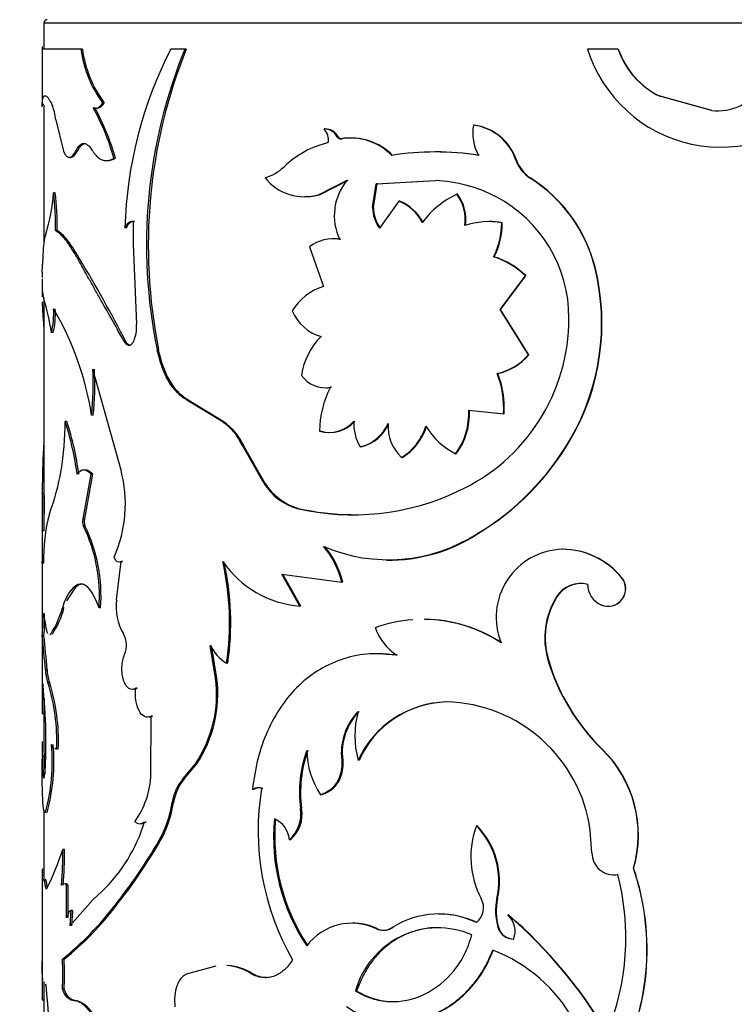
# Model space of a CAD drawing. Units: millimetres. Extents: x 0 to 1273, y 0 to 1970.
# Drawn here: x 925 to 945, y 1888 to 1917 of the extents above; entities that cross this region are included whole.
import ezdxf
from ezdxf import colors
from ezdxf.entities.mleader import LeaderData, LeaderLine
from ezdxf.math import Vec2, Vec3

# ---------------------------------------------------------------- set-up
doc = ezdxf.new("R2010")
doc.units = ezdxf.units.MM
doc.layers.add('DV2_Défaut', color=7, linetype='Continuous')
doc.layers.add('Défaut', color=7, linetype='Continuous')

# ---------------------------------------------------------------- blocks, each defined once
blk = doc.blocks.new('_DOT')
at = {"color": 0}
blk.add_line((0, 0), (-1, 0), dxfattribs=at)
at = {"color": 0, "const_width": 0.333}
blk.add_lwpolyline([(-0.1665, 0, 1), (0.1665, 0, 1)], format="xyb", close=True, dxfattribs=at)
blk = doc.blocks.new('SE1')
at = {"layer": 'DV2_Défaut', "color": 7, "linetype": 'Continuous'}
for p, q in [((965.209, 1917.167), (925.209, 1917.167)), ((925.209, 1917.167), (925.209, 1916.405)), ((925.159, 1916.48), (925.159, 1914.748)), ((926.294, 1916.405), (925.159, 1916.405)), ((926.341, 1916.405), (926.294, 1916.405)), ((929.342, 1916.405), (928.927, 1916.405)), ((929.382, 1916.405), (929.342, 1916.405)), ((942.032, 1916.405), (941.135, 1916.405)), ((942.04, 1916.405), (942.032, 1916.405)), ((925.211, 1914.787), (925.161, 1914.787)), ((926.98, 1914.827), (926.934, 1914.827)), ((943.263, 1915.023), (943.258, 1915.023)), ((944.774, 1914.603), (943.258, 1915.023)), ((944.775, 1914.603), (943.263, 1915.023)), ((925.209, 1914.766), (925.209, 1910.695)), ((926.707, 1914.683), (926.661, 1914.683)), ((944.775, 1914.603), (944.774, 1914.603)), ((925.562, 1914.336), (925.784, 1913.419)), ((933.451, 1914.066), (933.422, 1914.066)), ((937.816, 1914.176), (937.798, 1914.176)), ((933.832, 1913.833), (933.804, 1913.833)), ((933.87, 1913.778), (933.898, 1913.778)), ((933.937, 1913.778), (933.909, 1913.778)), ((926.203, 1913.438), (926.155, 1913.438)), ((927.307, 1913.209), (927.262, 1913.209)), ((939.055, 1913.154), (939.04, 1913.154)), ((933.272, 1912.146), (934.094, 1912.563)), ((933.302, 1912.146), (934.122, 1912.563)), ((934.947, 1912.459), (936.682, 1912.558)), ((934.972, 1912.459), (936.312, 1912.536)), ((939.473, 1912.622), (939.458, 1912.622)), ((925.547, 1912.194), (925.498, 1912.194)), ((934.843, 1911.764), (934.947, 1912.459)), ((934.869, 1911.764), (934.972, 1912.459)), ((934.972, 1912.459), (934.947, 1912.459)), ((933.302, 1912.146), (933.272, 1912.146)), ((935.615, 1911.954), (935.044, 1911.163)), ((935.639, 1911.954), (935.615, 1911.954)), ((937.332, 1912.153), (937.312, 1912.153)), ((934.869, 1911.764), (934.843, 1911.764)), ((927.871, 1911.358), (927.828, 1911.358)), ((927.828, 1911.358), (927.829, 1910.69)), ((938.639, 1911.32), (938.622, 1911.32)), ((925.601, 1911.089), (925.552, 1911.089)), ((927.629, 1911.174), (927.585, 1911.174)), ((927.829, 1910.69), (927.925, 1908.341)), ((932.995, 1910.613), (933.403, 1909.452)), ((926.243, 1910.282), (926.195, 1910.282)), ((938.4, 1910.323), (938.383, 1910.323)), ((941.367, 1909.98), (941.357, 1909.98)), ((925.159, 1909.676), (925.159, 1909.143)), ((938.576, 1908.779), (939.321, 1909.761)), ((938.592, 1908.779), (939.335, 1909.761)), ((939.335, 1909.761), (939.321, 1909.761)), ((925.21, 1909.107), (925.179, 1909.277)), ((925.209, 1909.114), (925.209, 1903.382)), ((938.592, 1908.779), (938.576, 1908.779)), ((939.408, 1907.448), (938.576, 1908.779)), ((939.423, 1907.448), (938.592, 1908.779)), ((925.485, 1908.101), (925.436, 1908.101)), ((927.623, 1907.818), (927.579, 1907.818)), ((928.572, 1907.606), (928.531, 1907.606)), ((939.423, 1907.448), (939.408, 1907.448)), ((927.472, 1904.066), (926.644, 1907.025)), ((938.506, 1906.9), (938.489, 1906.9)), ((933.636, 1906.497), (933.607, 1906.497)), ((929.443, 1906.119), (929.403, 1906.119)), ((930.431, 1905.499), (929.403, 1906.119)), ((930.468, 1905.499), (929.443, 1906.119)), ((926.653, 1905.68), (926.607, 1905.68)), ((937.657, 1905.832), (938.676, 1905.725)), ((938.415, 1905.754), (938.692, 1905.725)), ((938.692, 1905.725), (938.676, 1905.725)), ((925.885, 1905.494), (925.837, 1905.494)), ((930.468, 1905.499), (930.431, 1905.499)), ((940.652, 1904.989), (940.641, 1904.989)), ((931.064, 1904.788), (931.029, 1904.788)), ((931.662, 1903.677), (931.029, 1904.788)), ((931.696, 1903.677), (931.064, 1904.788)), ((934.504, 1904.75), (934.477, 1904.75)), ((935.714, 1904.444), (935.69, 1904.444)), ((937.293, 1904.551), (937.273, 1904.551)), ((926.59, 1903.956), (926.352, 1902.646)), ((926.636, 1903.956), (926.399, 1902.646)), ((926.636, 1903.956), (926.59, 1903.956)), ((931.696, 1903.677), (931.662, 1903.677)), ((925.159, 1903.367), (925.159, 1897.347)), ((925.173, 1903.28), (925.162, 1902.296)), ((925.223, 1903.28), (925.173, 1903.28)), ((925.223, 1903.28), (925.212, 1902.296)), ((932.661, 1902.95), (932.63, 1902.95)), ((926.399, 1902.646), (926.352, 1902.646)), ((926.416, 1902.443), (926.369, 1902.443)), ((925.212, 1902.296), (925.162, 1902.296)), ((937.919, 1902.206), (937.9, 1902.206)), ((940.41, 1901.752), (940.398, 1901.752)), ((927.342, 1900.27), (927.472, 1901.394)), ((927.516, 1901.394), (927.472, 1901.394)), ((932.712, 1900.087), (932.181, 1901.023)), ((932.181, 1901.023), (933.941, 1900.785)), ((932.743, 1900.087), (932.213, 1901.023)), ((942.137, 1900.929), (942.13, 1900.929)), ((926.151, 1900.649), (925.877, 1900.24)), ((926.257, 1900.717), (926.151, 1900.649)), ((926.257, 1900.717), (926.21, 1900.717)), ((933.969, 1900.785), (933.941, 1900.785)), ((940.242, 1900.361), (940.23, 1900.361)), ((932.743, 1900.087), (932.712, 1900.087)), ((941.535, 1900.126), (941.526, 1900.126)), ((925.209, 1899.816), (925.209, 1899.754)), ((925.802, 1900.033), (925.753, 1900.033)), ((926.873, 1900.033), (926.827, 1900.033)), ((925.215, 1899.217), (925.165, 1899.217)), ((930.242, 1897.976), (930.084, 1898.937)), ((930.279, 1897.976), (930.122, 1898.937)), ((930.599, 1898.413), (930.562, 1898.413)), ((939.992, 1898.509), (939.979, 1898.509)), ((925.307, 1898.225), (925.257, 1898.225)), ((925.179, 1897.814), (925.164, 1896.933)), ((925.376, 1897.849), (925.326, 1897.849)), ((930.279, 1897.976), (930.242, 1897.976)), ((927.948, 1897.686), (927.905, 1897.686)), ((925.222, 1897.377), (925.214, 1896.933)), ((937.02, 1897.279), (936.999, 1897.279)), ((925.214, 1896.933), (925.164, 1896.933)), ((925.209, 1896.933), (925.209, 1896.062)), ((928.347, 1895.16), (928.354, 1896.861)), ((928.396, 1896.861), (928.354, 1896.861)), ((925.159, 1896.073), (925.159, 1895.727)), ((925.634, 1895.91), (925.585, 1895.91)), ((941.575, 1895.888), (941.566, 1895.888)), ((925.166, 1894.881), (925.159, 1895.602)), ((925.218, 1895.683), (925.168, 1895.683)), ((925.168, 1895.683), (925.189, 1895.174)), ((925.218, 1895.683), (925.239, 1895.174)), ((929.293, 1895.041), (929.649, 1895.466)), ((929.332, 1895.041), (929.688, 1895.466)), ((929.688, 1895.466), (929.649, 1895.466)), ((933.965, 1895.569), (933.937, 1895.569)), ((934.445, 1895.569), (934.418, 1895.569)), ((925.239, 1895.174), (925.189, 1895.174)), ((929.332, 1895.041), (929.293, 1895.041)), ((931.355, 1894.718), (931.32, 1894.718)), ((931.626, 1894.747), (931.592, 1894.747)), ((929.012, 1894.329), (928.971, 1894.329)), ((933.35, 1894.563), (933.32, 1894.563)), ((925.209, 1894.121), (925.209, 1892.079)), ((932.762, 1894.163), (932.731, 1894.163)), ((937.903, 1893.647), (937.885, 1893.647)), ((941.267, 1892.861), (941.219, 1893.517)), ((928.622, 1893.208), (928.581, 1893.208)), ((932.437, 1893.243), (932.405, 1893.243)), ((925.813, 1892.955), (925.764, 1892.955)), ((942.488, 1892.408), (942.481, 1892.408)), ((925.159, 1892.076), (925.159, 1889.112)), ((925.21, 1892.192), (925.16, 1892.192)), ((942.033, 1892.227), (942.025, 1892.227)), ((925.868, 1891.915), (925.867, 1890.951)), ((925.916, 1891.915), (925.868, 1891.915)), ((925.916, 1891.915), (925.916, 1890.951)), ((926.645, 1891.478), (926.914, 1891.727)), ((925.97, 1890.717), (926.645, 1891.478)), ((938.498, 1891.517), (938.482, 1891.517)), ((926.002, 1891.174), (925.97, 1890.717)), ((926.05, 1891.174), (926.002, 1891.174)), ((926.05, 1891.174), (926.018, 1890.717)), ((927.341, 1891.327), (927.296, 1891.327)), ((938.824, 1891.04), (938.808, 1891.04)), ((934.967, 1890.64), (934.941, 1890.64)), ((938.529, 1890.679), (938.513, 1890.679)), ((925.804, 1889.745), (925.755, 1889.745)), ((930.247, 1889.534), (929.422, 1889.319)), ((931.319, 1889.319), (931.284, 1889.319)), ((925.209, 1889.093), (925.209, 1883.749)), ((925.804, 1888.864), (925.755, 1888.864)), ((925.211, 1888.547), (925.161, 1888.547)), ((926.133, 1888.531), (926.085, 1888.531)), ((926.213, 1888.518), (926.133, 1888.531)), ((934.372, 1888.811), (934.345, 1888.811))]:
    blk.add_line(p, q, dxfattribs=at)
for centre, radius, start, end in [((925.309, 1917.167), 0.1, 90, 180), ((929.719, 1916.875), 3.457, 187.8126, 216.3303), ((929.769, 1916.874), 3.46, 187.781, 216.2624), ((939.945, 1910.792), 12.366, 153.0042, 178.2304), ((943.406, 1910.671), 15.188, 157.8176, 191.6428), ((943.712, 1910.65), 15.442, 158.1176, 191.3689), ((945.045, 1917.628), 4.096, 197.3698, 318.3824), ((944.285, 1917.169), 2.378, 198.7192, 244.421), ((944.301, 1917.174), 2.388, 198.7721, 244.2261), ((944.937, 1916.182), 1.587, 264.1145, 324.4866), ((944.929, 1916.194), 1.598, 264.4703, 324.2383), ((923.823, 1914.138), 1.751, 6.4949, 21.7281), ((920.583, 1911.343), 6.935, 15.6132, 28.7924), ((920.577, 1911.328), 6.988, 15.6157, 28.6899), ((933.428, 1913.647), 0.419, 26.4329, 90.872), ((933.069, 1913.743), 0.478, 350.5709, 42.421), ((933.456, 1913.645), 0.421, 26.6111, 90.5666), ((939.084, 1913.935), 1.309, 169.379, 209.5565), ((937.612, 1912.685), 1.503, 18.1953, 82.8823), ((937.62, 1912.677), 1.513, 18.4096, 82.5277), ((934.198, 1910.926), 2.817, 103.5051, 133.8362), ((933.919, 1913.872), 0.0959, 204.2132, 280.7625), ((934.19, 1912.108), 1.694, 44.2403, 99.5603), ((934.213, 1912.1), 1.701, 44.3925, 99.3236), ((936.675, 1905.451), 7.941, 80.7904, 99.2096), ((936.696, 1905.564), 7.829, 80.6804, 90.1546), ((940.038, 1913.509), 1.06, 199.5744, 236.8222), ((940.056, 1913.51), 1.062, 199.5693, 236.6882), ((931.292, 1913.972), 1.394, 286.7065, 313.2646), ((932.841, 1913.543), 1.462, 218.2835, 287.155), ((935.327, 1911.53), 1.608, 140.0555, 205.8593), ((936.472, 1908.253), 4.31, 62.5201, 87.2089), ((937.152, 1908.961), 4.328, 13.6223, 57.7905), ((937.147, 1908.955), 4.343, 13.6547, 57.6225), ((920.237, 1912.575), 5.275, 342.4418, 355.8567), ((917.537, 1911.251), 8.016, 358.8418, 6.7515), ((917.472, 1911.247), 8.131, 358.8906, 6.6888), ((932.879, 1913.561), 1.477, 269.1207, 286.6323), ((935.059, 1910.655), 1.412, 28.3434, 66.8173), ((935.078, 1910.654), 1.415, 28.3407, 66.6775), ((938.394, 1909.801), 2.589, 114.7056, 143.9137), ((936.286, 1911.402), 1.272, 352.4421, 36.1971), ((936.295, 1911.4), 1.281, 352.5857, 35.985), ((936.599, 1908.543), 3.994, 359.7735, 62.2208), ((935.849, 1911.767), 1.006, 180.1901, 216.871), ((935.879, 1911.768), 1.01, 180.2254, 216.7495), ((938.25, 1909.194), 2.158, 80.0555, 109.0211), ((938.266, 1909.222), 2.131, 79.9166, 90.5431), ((936.556, 1911.29), 2.067, 332.1208, 0.8334), ((936.577, 1911.288), 2.062, 332.121, 0.8982), ((933.677, 1909.737), 1.11, 79.5036, 127.9183), ((933.708, 1909.735), 1.112, 79.6408, 90.2771), ((891.131, 1888.999), 41.059, 27.281, 31.2225), ((937.664, 1908.062), 2.373, 45.7312, 72.3758), ((937.691, 1908.084), 2.349, 45.5541, 72.4267), ((917.989, 1910.272), 7.185, 356.8017, 358.6098), ((934.798, 1908.375), 6.753, 329.9071, 13.7464), ((934.8, 1908.374), 6.761, 329.9546, 13.739), ((933.894, 1907.877), 1.65, 107.2973, 148.5482), ((916.673, 1906.663), 8.88, 9.3196, 15.9746), ((923.003, 1908.668), 2.498, 346.8817, 2.9492), ((923.112, 1908.663), 2.439, 346.6994, 3.1567), ((917.947, 1904.354), 8.761, 8.7028, 30.4688), ((933.689, 1909.239), 1.303, 202.6283, 254.0952), ((935.039, 1908.506), 5.554, 294.4679, 0.2214), ((926.993, 1908.243), 0.937, 333.0711, 6.0475), ((934.761, 1906.549), 2.027, 134.8538, 171.5373), ((938.096, 1908.604), 1.749, 282.9856, 318.6207), ((938.114, 1908.596), 1.741, 283.0017, 318.7306), ((918.886, 1906.567), 7.771, 353.4446, 3.3785), ((919.002, 1906.565), 7.703, 353.4042, 3.4268), ((933.45, 1907.326), 0.843, 214.6021, 280.696), ((936.072, 1905.913), 2.611, 355.8665, 22.1969), ((936.101, 1905.916), 2.599, 355.7822, 22.2369), ((936.227, 1905.155), 2.944, 152.8825, 178.7961), ((933.484, 1907.334), 0.85, 269.6493, 280.2854), ((935.672, 1905.729), 1.988, 323.6378, 2.958), ((935.682, 1905.731), 1.997, 323.7759, 2.8986), ((917.596, 1905.471), 8.241, 350.132, 0.1539), ((917.048, 1902.674), 9.23, 7.9871, 17.7888), ((917.354, 1902.738), 8.966, 7.8116, 17.9021), ((929.464, 1904.079), 1.718, 24.3686, 55.741), ((929.508, 1904.088), 1.707, 24.209, 55.7598), ((933.568, 1906.134), 0.96, 252.7694, 319.0062), ((933.594, 1906.142), 0.966, 253.1391, 318.712), ((935.594, 1905.423), 1.303, 176.3969, 211.0644), ((934.201, 1905.906), 1.189, 283.4439, 336.9306), ((934.22, 1905.912), 1.196, 283.7265, 336.789), ((936.521, 1905.35), 1.229, 175.7957, 227.4948), ((934.819, 1905.859), 1.662, 301.6218, 342.3419), ((934.835, 1905.862), 1.669, 301.7936, 342.3089), ((938.286, 1906.52), 2.215, 211.7419, 242.7804), ((933.931, 1908.854), 7.743, 300.8357, 330.0544), ((933.946, 1908.841), 7.733, 300.9067, 330.1264), ((919.081, 1905.171), 6.727, 339.3168, 350.4825), ((923.713, 1903.08), 3.886, 336.2877, 14.6996), ((933.102, 1904.588), 1.705, 212.3194, 253.9163), ((933.136, 1904.587), 1.704, 212.2767, 253.8216), ((934.265, 1909.977), 7.215, 256.9026, 295.2252), ((934.276, 1910.092), 7.322, 257.2579, 269.5219), ((930.135, 1901.506), 4.932, 164.8489, 181.9244), ((926.674, 1902.571), 0.331, 166.8079, 202.7939), ((922.155, 1900.393), 4.686, 355.59, 25.9372), ((926.721, 1902.571), 0.331, 166.8049, 202.773), ((922.135, 1900.383), 4.751, 355.7777, 25.697), ((1000.503, 1901.651), 75.344, 179.50927, 180.23556), ((935.304, 1906.255), 4.81, 246.7949, 302.6648), ((935.335, 1906.155), 4.719, 268.9713, 303.1878), ((931.416, 1900.163), 2.6, 13.8391, 39.9828), ((931.454, 1900.171), 2.589, 13.7314, 39.9752), ((940.454, 1899.759), 1.994, 91.5903, 202.1043), ((940.386, 1899.494), 2.258, 39.452, 89.6784), ((940.389, 1899.486), 2.267, 39.5538, 89.4654), ((922.541, 1899.61), 8.11, 351.5131, 12.7336), ((932.937, 1903.08), 3.001, 214.1003, 265.7037), ((922.527, 1899.608), 8.16, 351.5734, 12.6627), ((941.736, 1900.596), 0.515, 245.9223, 40.2247), ((941.743, 1900.597), 0.515, 246.1899, 40.0944), ((940.935, 1899.918), 0.832, 75.4197, 147.8513), ((940.949, 1899.911), 0.838, 94.141, 147.549), ((941.795, 1900.718), 0.65, 179.5257, 245.5921), ((942.161, 1899.156), 2.276, 148.0441, 196.528), ((942.194, 1899.154), 2.294, 148.2732, 196.337), ((928.881, 1900.062), 1.552, 172.2903, 210.3398), ((918.18, 1899.742), 7.004, 355.7003, 1.056), ((918.662, 1899.73), 6.573, 355.5284, 1.236), ((923.2, 1900.716), 2.643, 326.8106, 345.025), ((923.416, 1900.639), 2.461, 326.1882, 345.7539), ((936.315, 1895.557), 4.143, 94.0848, 109.7765), ((936.315, 1895.557), 4.143, 56.4304, 89.4604), ((936.331, 1895.522), 4.173, 56.686, 89.3754), ((880.172, 1894.538), 45.235, 4.6752, 5.9373), ((885.509, 1895.038), 39.925, 4.5782, 6.008), ((926.937, 1898.936), 0.694, 337.455, 29.4246), ((936.5, 1900.044), 1.692, 200.3444, 235.6775), ((931.277, 1899.544), 1.338, 206.9627, 237.7193), ((945.836, 1900.265), 6.114, 196.6875, 225.7057), ((945.847, 1900.257), 6.111, 196.6249, 225.6419), ((926.416, 1898.244), 1.159, 180.9475, 199.9667), ((926.457, 1898.242), 1.15, 180.8479, 200.0153), ((909.905, 1896.125), 15.367, 1.0362, 6.3112), ((920.079, 1896.161), 5.512, 357.3926, 17.8288), ((919.963, 1896.141), 5.676, 357.6729, 17.511), ((926.606, 1897.509), 3.666, 326.1286, 7.3155), ((926.582, 1897.521), 3.725, 326.5037, 7.0043), ((951.243, 1897.491), 26.084, 180.3405, 181.2264), ((937.083, 1894.35), 2.93, 91.628, 155.4093), ((937.076, 1894.4), 2.879, 91.1252, 156.0438), ((936.902, 1892.923), 4.357, 7.8427, 88.7195), ((935.681, 1895.781), 1.756, 135.9519, 186.9086), ((935.7, 1895.784), 1.748, 135.8779, 187.0689), ((937.013, 1896.285), 2.692, 164.5691, 195.4309), ((909.213, 1896.1), 16.059, 357.4613, 1.0828), ((919.837, 1895.523), 5.622, 344.7567, 5.1726), ((919.679, 1895.54), 5.827, 345.1324, 4.8219), ((936.308, 1894.634), 3.609, 160.2547, 187.5051), ((936.335, 1894.635), 3.604, 160.2536, 187.5365), ((935.302, 1895.9), 2.391, 181.1245, 214.0136), ((939.137, 1893.389), 3.485, 343.6358, 45.8172), ((939.136, 1893.389), 3.493, 343.6871, 45.6951), ((933.509, 1895.741), 8.35, 180.0393, 180.9598), ((925.832, 1895.235), 2.516, 324.3028, 358.304), ((930.356, 1894.132), 1.399, 139.4782, 171.8944), ((930.402, 1894.131), 1.404, 139.5984, 171.8815), ((931.488, 1894.441), 0.323, 71.1912, 121.1589), ((931.522, 1894.442), 0.323, 71.2329, 121.1475), ((939.036, 1893.5), 7.548, 170.4866, 209.9819), ((925.647, 1894.857), 3.366, 330.6589, 350.975), ((925.675, 1894.859), 3.378, 330.7431, 350.9794), ((931.711, 1894.006), 1.031, 312.2756, 8.7201), ((931.783, 1893.991), 0.994, 311.1524, 9.9332), ((923.605, 1895.155), 4.764, 313.9882, 343.0613), ((928.019, 1893.926), 0.214, 227.9849, 312.0151), ((937.658, 1893.325), 5.718, 174.704, 213.8971), ((931.69, 1893.191), 0.717, 4.2059, 67.4615), ((937.772, 1893.343), 5.797, 174.9533, 213.5795), ((940.301, 1892.737), 2.582, 159.3678, 208.1765), ((936.222, 1892.032), 2.317, 347.1577, 44.1582), ((936.267, 1892.041), 2.292, 346.7814, 44.4606), ((914.703, 1901.306), 16.068, 321.6073, 329.7373), ((914.904, 1901.176), 15.865, 321.625, 329.8527), ((917.666, 1895.589), 8.515, 333.7077, 341.982), ((916.511, 1892.764), 9.255, 354.7436, 1.1812), ((915.838, 1892.789), 9.976, 354.9815, 0.9534), ((941.905, 1892.854), 0.639, 179.4347, 280.7892), ((935.545, 1890.023), 7.334, 330.289, 18.9744), ((935.54, 1890.023), 7.345, 330.3417, 18.9484), ((934.838, 1890.374), 7.422, 337.7891, 14.4572), ((941.913, 1892.852), 0.636, 269.6051, 280.853), ((937.529, 1891.251), 0.563, 309.2158, 28.1878), ((940.184, 1891.161), 1.739, 168.1676, 196.0626), ((940.203, 1891.161), 1.741, 168.1789, 196.0403), ((920.026, 1896.868), 9.141, 308.8127, 322.6893), ((920.399, 1896.535), 8.678, 308.521, 323.1241), ((926.331, 1890.824), 0.48, 133.1544, 164.6741), ((936.78, 1888.543), 2.526, 64.0548, 122.2561), ((936.801, 1888.54), 2.527, 64.154, 90.4437), ((929.869, 1880.622), 13.728, 30.4008, 49.3681), ((938.391, 1890.573), 0.626, 337.161, 48.2403), ((929.854, 1880.62), 13.749, 30.3552, 49.2729), ((934.238, 1889.132), 1.664, 65.0029, 142.8494), ((934.262, 1889.15), 1.648, 64.6896, 90.1764), ((936.763, 1888.155), 2.506, 66.7533, 164.8066), ((935.15, 1891.116), 0.52, 246.4006, 302.8359), ((935.175, 1891.11), 0.514, 246.1534, 303.0971), ((938.979, 1890.816), 0.486, 196.285, 268.7522), ((938.978, 1890.793), 0.463, 194.2324, 270.6665), ((936.718, 1885.718), 4.595, 349.3571, 69.0333), ((917.101, 1889.304), 8.665, 357.0853, 2.9147), ((917.09, 1889.304), 8.725, 357.1053, 2.8947), ((1033.182, 1889.26), 108.023, 179.77945, 180.37805), ((930.497, 1888.132), 1.424, 56.4216, 86.9166), ((930.535, 1888.146), 1.411, 56.2385, 86.967), ((885.888, 1885.149), 39.575, 358.9971, 5.5818), ((925.887, 1887.688), 0.891, 27.3378, 68.5365)]:
    blk.add_arc(centre, radius, start, end, dxfattribs=at)
for points in [[(925.159, 1914.711), (925.159, 1914.733), (925.16, 1914.76), (925.161, 1914.787)], [(926.707, 1914.683), (926.801, 1914.65), (926.892, 1914.699), (926.98, 1914.827)], [(926.203, 1913.438), (926.272, 1913.573), (926.348, 1913.64), (926.428, 1913.641)], [(926.003, 1913.233), (926.066, 1913.233), (926.133, 1913.301), (926.203, 1913.437)], [(927.081, 1913.14), (927.153, 1913.14), (927.228, 1913.163), (927.307, 1913.209)], [(927.629, 1911.174), (927.694, 1911.313), (927.774, 1911.374), (927.871, 1911.358)], [(925.179, 1909.277), (925.169, 1909.359), (925.163, 1909.359), (925.161, 1909.277)], [(925.161, 1909.277), (925.159, 1909.236), (925.159, 1909.197), (925.159, 1909.162)], [(927.746, 1907.724), (927.703, 1907.724), (927.66, 1907.755), (927.623, 1907.818)], [(926.189, 1903.956), (926.312, 1904.126), (926.445, 1904.126), (926.59, 1903.956)], [(925.159, 1903.389), (925.159, 1903.414), (925.164, 1903.378), (925.173, 1903.28)], [(927.472, 1901.394), (927.392, 1901.345), (927.325, 1901.386), (927.271, 1901.517)], [(925.16, 1901.341), (925.163, 1901.451), (925.176, 1901.451), (925.205, 1901.341)], [(926.827, 1900.033), (926.662, 1900.523), (926.467, 1900.755), (926.265, 1900.73)], [(925.27, 1899.519), (925.233, 1899.77), (925.205, 1899.876), (925.183, 1899.871)], [(925.33, 1899.283), (925.307, 1899.325), (925.287, 1899.403), (925.27, 1899.519)], [(925.412, 1899.269), (925.398, 1899.255), (925.386, 1899.248), (925.374, 1899.248)], [(935.57, 1898.646), (935.351, 1898.673), (935.162, 1898.688), (935.002, 1898.69)], [(925.161, 1896.118), (925.156, 1896.119), (925.161, 1895.97), (925.168, 1895.683)], [(925.505, 1895.915), (925.481, 1895.935), (925.458, 1895.973), (925.437, 1896.03)], [(925.585, 1895.91), (925.566, 1895.899), (925.547, 1895.896), (925.529, 1895.902)], [(933.937, 1895.569), (933.974, 1895.069), (933.718, 1894.661), (933.32, 1894.563)], [(925.22, 1894.064), (925.186, 1894.151), (925.172, 1894.436), (925.166, 1894.881)], [(925.262, 1894.045), (925.255, 1894.038), (925.249, 1894.035), (925.243, 1894.036)], [(925.311, 1894.045), (925.305, 1894.041), (925.299, 1894.036), (925.293, 1894.037)], [(925.177, 1892.378), (925.168, 1892.4), (925.162, 1892.338), (925.16, 1892.192)], [(925.202, 1892.299), (925.199, 1892.281), (925.195, 1892.282), (925.192, 1892.305)], [(925.16, 1892.192), (925.156, 1891.927), (925.162, 1891.871), (925.184, 1892.025)], [(925.184, 1892.025), (925.199, 1892.13), (925.219, 1892.097), (925.243, 1891.925)], [(925.243, 1891.925), (925.258, 1891.814), (925.277, 1891.778), (925.301, 1891.817)], [(925.727, 1891.916), (925.772, 1891.981), (925.819, 1891.981), (925.868, 1891.915)], [(925.186, 1889.124), (925.169, 1889.235), (925.161, 1889.418), (925.159, 1889.675)], [(931.729, 1889.202), (931.593, 1889.203), (931.455, 1889.241), (931.319, 1889.319)], [(925.275, 1888.998), (925.267, 1888.993), (925.259, 1888.991), (925.252, 1888.991)], [(926.133, 1888.531), (925.993, 1888.54), (925.902, 1888.634), (925.804, 1888.864)]]:
    blk.add_open_spline(points, degree=3, dxfattribs=at)
for points, knots in [([(925.161, 1914.787), (925.163, 1914.815), (925.166, 1914.867), (925.176, 1914.931), (925.189, 1914.987), (925.211, 1915.027), (925.244, 1915.043), (925.284, 1915.027), (925.331, 1914.982), (925.385, 1914.901), (925.426, 1914.827), (925.449, 1914.787)], [0, 0, 0, 0, 0.093278, 0.176548, 0.249979, 0.375608, 0.500015, 0.624356, 0.75005, 0.863826, 1, 1, 1, 1]), ([(926.661, 1914.683), (926.674, 1914.679), (926.7, 1914.672), (926.74, 1914.673), (926.78, 1914.684), (926.819, 1914.705), (926.858, 1914.735), (926.897, 1914.776), (926.922, 1914.81), (926.934, 1914.827)], [0, 0, 0, 0, 0.146304, 0.289208, 0.430028, 0.570136, 0.710927, 0.853776, 1, 1, 1, 1]), ([(926.155, 1913.438), (926.167, 1913.459), (926.19, 1913.501), (926.226, 1913.552), (926.263, 1913.592), (926.302, 1913.62), (926.341, 1913.637), (926.394, 1913.645), (926.463, 1913.625), (926.548, 1913.557), (926.601, 1913.478), (926.629, 1913.438)], [0, 0, 0, 0, 0.088406, 0.173911, 0.257148, 0.338801, 0.419594, 0.500275, 0.661514, 0.826214, 1, 1, 1, 1]), ([(933.909, 1913.778), (933.899, 1913.777), (933.879, 1913.775), (933.85, 1913.783), (933.825, 1913.801), (933.812, 1913.82), (933.804, 1913.833)], [0, 0, 0, 0, 0.262549, 0.50273, 0.741457, 1, 1, 1, 1]), ([(925.784, 1913.419), (925.794, 1913.398), (925.813, 1913.355), (925.845, 1913.305), (925.877, 1913.268), (925.909, 1913.243), (925.943, 1913.232), (925.977, 1913.233), (926.011, 1913.248), (926.047, 1913.276), (926.082, 1913.317), (926.119, 1913.37), (926.143, 1913.415), (926.155, 1913.438)], [0, 0, 0, 0, 0.097742, 0.191498, 0.282033, 0.370195, 0.456902, 0.543118, 0.629823, 0.717982, 0.808513, 0.902264, 1, 1, 1, 1]), ([(926.629, 1913.438), (926.646, 1913.412), (926.678, 1913.361), (926.73, 1913.297), (926.783, 1913.244), (926.837, 1913.201), (926.893, 1913.17), (926.951, 1913.149), (927.01, 1913.139), (927.071, 1913.14), (927.133, 1913.152), (927.197, 1913.174), (927.24, 1913.197), (927.262, 1913.209)], [0, 0, 0, 0, 0.094688, 0.187134, 0.2778, 0.367173, 0.455763, 0.544095, 0.632695, 0.722088, 0.812782, 0.905266, 1, 1, 1, 1]), ([(927.585, 1911.174), (927.595, 1911.193), (927.613, 1911.23), (927.644, 1911.275), (927.677, 1911.311), (927.712, 1911.338), (927.749, 1911.354), (927.788, 1911.362), (927.814, 1911.36), (927.828, 1911.358)], [0, 0, 0, 0, 0.148629, 0.291487, 0.430778, 0.56888, 0.708231, 0.851204, 1, 1, 1, 1]), ([(926.195, 1910.282), (926.169, 1910.327), (926.118, 1910.416), (926.044, 1910.536), (925.975, 1910.643), (925.909, 1910.738), (925.833, 1910.838), (925.744, 1910.937), (925.644, 1911.028), (925.583, 1911.068), (925.552, 1911.089)], [0, 0, 0, 0, 0.10735, 0.210881, 0.310723, 0.407026, 0.499954, 0.656663, 0.823116, 1, 1, 1, 1]), ([(926.243, 1910.282), (926.109, 1910.515), (925.995, 1910.694), (925.796, 1910.941), (925.695, 1911.032), (925.601, 1911.089)], [0, 0, 0, 0, 0.5, 0.5, 1, 1, 1, 1]), ([(925.266, 1910.983), (925.26, 1910.968), (925.249, 1910.939), (925.235, 1910.883), (925.222, 1910.819), (925.212, 1910.746), (925.2, 1910.647), (925.189, 1910.507), (925.18, 1910.318), (925.175, 1910.173), (925.173, 1910.098)], [0, 0, 0, 0, 0.106067, 0.20869, 0.308293, 0.405341, 0.500338, 0.659659, 0.825493, 1, 1, 1, 1]), ([(927.579, 1907.818), (927.504, 1907.951), (927.375, 1908.178), (927.128, 1908.626), (926.895, 1909.035), (926.666, 1909.44), (926.511, 1909.716), (926.352, 1909.993), (926.253, 1910.176), (926.195, 1910.282)], [0, 0, 0, 0, 0.145747, 0.249957, 0.499929, 0.629076, 0.749957, 0.853993, 1, 1, 1, 1]), ([(925.164, 1909.871), (925.162, 1909.835), (925.159, 1909.783), (925.159, 1909.727), (925.159, 1909.711)], [0, 0, 0, 0, 0.712619, 1, 1, 1, 1]), ([(925.162, 1908.997), (925.162, 1908.989), (925.162, 1908.978), (925.163, 1908.956), (925.164, 1908.943), (925.165, 1908.904), (925.166, 1908.877), (925.17, 1908.793), (925.174, 1908.734), (925.185, 1908.547), (925.194, 1908.421), (925.205, 1908.281), (925.205, 1908.279), (925.205, 1908.277)], [0, 0, 0, 0, 0.0461073, 0.0461073, 0.1091608, 0.1091608, 0.2352678, 0.2352678, 0.4874816, 0.4874816, 0.9919094, 0.9919094, 1, 1, 1, 1]), ([(927.829, 1907.818), (927.819, 1907.804), (927.8, 1907.775), (927.768, 1907.745), (927.735, 1907.727), (927.691, 1907.719), (927.634, 1907.738), (927.597, 1907.791), (927.579, 1907.818)], [0, 0, 0, 0, 0.131516, 0.256397, 0.378242, 0.500917, 0.744404, 1, 1, 1, 1]), ([(929.403, 1906.119), (929.367, 1906.143), (929.296, 1906.189), (929.198, 1906.269), (929.107, 1906.354), (929.008, 1906.467), (928.902, 1906.614), (928.77, 1906.847), (928.635, 1907.173), (928.566, 1907.458), (928.531, 1907.606)], [0, 0, 0, 0, 0.087828, 0.171371, 0.250957, 0.326965, 0.44939, 0.572132, 0.778178, 1, 1, 1, 1]), ([(929.443, 1906.119), (929.328, 1906.19), (929.228, 1906.272), (929.055, 1906.454), (928.973, 1906.566), (928.75, 1906.95), (928.652, 1907.232), (928.572, 1907.606)], [0, 0, 0, 0, 0.25, 0.25, 0.5, 0.5, 1, 1, 1, 1]), ([(925.209, 1904.867), (925.208, 1904.862), (925.208, 1904.857), (925.191, 1904.639), (925.182, 1904.399), (925.172, 1903.999), (925.169, 1903.859), (925.167, 1903.685), (925.167, 1903.666), (925.166, 1903.604), (925.166, 1903.57), (925.165, 1903.488), (925.165, 1903.438), (925.164, 1903.385)], [0, 0, 0, 0, 0.0128573, 0.0128573, 0.5311389, 0.5311389, 0.7902797, 0.7902797, 0.8550649, 0.8550649, 0.9198501, 0.9198501, 1, 1, 1, 1]), ([(926.428, 1904.084), (926.442, 1904.084), (926.469, 1904.08), (926.51, 1904.065), (926.551, 1904.039), (926.594, 1904.004), (926.622, 1903.972), (926.636, 1903.956)], [0, 0, 0, 0, 0.194203, 0.389889, 0.588507, 0.791444, 1, 1, 1, 1]), ([(925.209, 1903.389), (925.209, 1903.389), (925.209, 1903.391), (925.209, 1903.395), (925.21, 1903.398), (925.211, 1903.394), (925.213, 1903.38), (925.215, 1903.356), (925.219, 1903.324), (925.221, 1903.295), (925.223, 1903.28)], [0, 0, 0, 0, 0.003019, 0.103612, 0.203982, 0.359332, 0.515667, 0.673947, 0.835099, 1, 1, 1, 1]), ([(927.516, 1901.394), (927.505, 1901.388), (927.485, 1901.377), (927.464, 1901.374), (927.455, 1901.374)], [0, 0, 0, 0, 0.551008, 1, 1, 1, 1]), ([(926.21, 1900.717), (926.005, 1900.615), (925.88, 1900.422), (925.754, 1900.035), (925.754, 1900.035), (925.754, 1900.035), (925.753, 1900.033)], [0, 0, 0, 0, 0.999985, 0.999985, 0.999985, 1, 1, 1, 1]), ([(926.371, 1900.73), (926.367, 1900.731), (926.346, 1900.733), (926.308, 1900.732), (926.274, 1900.722), (926.257, 1900.717)], [0, 0, 0, 0, 0.101952, 0.543999, 1, 1, 1, 1]), ([(927.905, 1897.686), (927.832, 1897.637), (927.766, 1897.632), (927.642, 1897.71), (927.586, 1897.793), (927.51, 1898.03), (927.494, 1898.16), (927.505, 1898.444), (927.528, 1898.551), (927.578, 1898.67)], [0, 0, 0, 0, 0.25, 0.25, 0.5, 0.5, 0.75, 0.75, 1, 1, 1, 1]), ([(935.546, 1898.646), (935.282, 1898.672), (934.754, 1898.724), (933.742, 1898.525), (932.617, 1897.865), (931.84, 1896.708), (931.452, 1895.611), (931.364, 1895.016), (931.32, 1894.718)], [0, 0, 0, 0, 0.125416, 0.25086, 0.500361, 0.74967, 0.874871, 1, 1, 1, 1]), ([(927.948, 1897.686), (927.913, 1897.667), (927.876, 1897.647), (927.838, 1897.645), (927.836, 1897.645)], [0, 0, 0, 0, 0.930521, 1, 1, 1, 1]), ([(928.354, 1896.861), (928.211, 1896.795), (928.095, 1896.849), (927.907, 1897.2), (927.876, 1897.421), (927.905, 1897.686)], [0, 0, 0, 0, 0.5, 0.5, 1, 1, 1, 1]), ([(928.396, 1896.861), (928.362, 1896.849), (928.326, 1896.835), (928.29, 1896.834), (928.287, 1896.834)], [0, 0, 0, 0, 0.936609, 1, 1, 1, 1]), ([(925.209, 1896.082), (925.209, 1896.073), (925.209, 1896.053), (925.21, 1896.014), (925.211, 1895.965), (925.212, 1895.908), (925.214, 1895.841), (925.216, 1895.767), (925.217, 1895.711), (925.218, 1895.683)], [0, 0, 0, 0, 0.138331, 0.27747, 0.416751, 0.557448, 0.700795, 0.847961, 1, 1, 1, 1]), ([(925.634, 1895.91), (925.626, 1895.906), (925.61, 1895.898), (925.592, 1895.898), (925.581, 1895.901), (925.578, 1895.902)], [0, 0, 0, 0, 0.417213, 0.82823, 1, 1, 1, 1]), ([(933.965, 1895.569), (933.967, 1895.489), (933.972, 1895.334), (933.921, 1895.109), (933.845, 1894.948), (933.771, 1894.84), (933.714, 1894.772), (933.651, 1894.713), (933.583, 1894.662), (933.51, 1894.62), (933.432, 1894.586), (933.378, 1894.57), (933.35, 1894.563)], [0, 0, 0, 0, 0.172597, 0.335257, 0.498336, 0.569455, 0.63936, 0.708894, 0.778911, 0.85025, 0.923704, 1, 1, 1, 1]), ([(925.189, 1895.174), (925.197, 1895.06), (925.208, 1895.024), (925.236, 1895.108), (925.248, 1895.216), (925.257, 1895.388)], [0, 0, 0, 0, 0.5, 0.5, 1, 1, 1, 1]), ([(928.205, 1893.767), (928.191, 1893.757), (928.164, 1893.738), (928.122, 1893.719), (928.088, 1893.711), (928.067, 1893.71), (928.06, 1893.71)], [0, 0, 0, 0, 0.294704, 0.580487, 0.86078, 1, 1, 1, 1]), ([(925.247, 1892.08), (925.248, 1892.082), (925.251, 1892.085), (925.256, 1892.085), (925.263, 1892.073), (925.27, 1892.052), (925.277, 1892.02), (925.285, 1891.978), (925.29, 1891.943), (925.293, 1891.925)], [0, 0, 0, 0, 0.08049, 0.230066, 0.378739, 0.52833, 0.680628, 0.837332, 1, 1, 1, 1]), ([(925.293, 1891.925), (925.295, 1891.91), (925.299, 1891.881), (925.306, 1891.851), (925.31, 1891.836), (925.311, 1891.832)], [0, 0, 0, 0, 0.389193, 0.766293, 1, 1, 1, 1]), ([(925.844, 1891.965), (925.852, 1891.964), (925.868, 1891.961), (925.892, 1891.944), (925.908, 1891.925), (925.916, 1891.915)], [0, 0, 0, 0, 0.327611, 0.659555, 1, 1, 1, 1]), ([(936.708, 1890.666), (936.596, 1890.664), (936.371, 1890.645), (936.041, 1890.565), (935.776, 1890.458), (935.574, 1890.35), (935.428, 1890.259), (935.289, 1890.158), (935.158, 1890.047), (935.035, 1889.927), (934.918, 1889.796), (934.809, 1889.656), (934.707, 1889.506), (934.612, 1889.347), (934.525, 1889.178), (934.443, 1888.999), (934.396, 1888.875), (934.372, 1888.811)], [0, 0, 0, 0, 0.108567, 0.217334, 0.32821, 0.384052, 0.439136, 0.493693, 0.547961, 0.60218, 0.656592, 0.711438, 0.766949, 0.823352, 0.880862, 0.939682, 1, 1, 1, 1]), ([(934.345, 1888.811), (934.523, 1888.709), (934.684, 1888.635), (934.971, 1888.544), (935.154, 1888.51), (935.672, 1888.486), (936.026, 1888.559), (936.691, 1888.876), (936.99, 1889.116), (937.35, 1889.563), (937.458, 1889.733), (937.614, 1890.046), (937.686, 1890.235), (937.752, 1890.457)], [0, 0, 0, 0, 0.125, 0.125, 0.25, 0.25, 0.5, 0.5, 0.75, 0.75, 0.875, 0.875, 1, 1, 1, 1]), ([(934.077, 1888.357), (934.136, 1888.319), (934.237, 1888.253), (934.444, 1888.132), (934.712, 1888.02), (935.057, 1887.928), (935.474, 1887.879), (935.96, 1887.907), (936.49, 1888.052), (936.983, 1888.292), (937.388, 1888.588), (937.718, 1888.914), (937.977, 1889.246), (938.199, 1889.611), (938.308, 1889.876), (938.362, 1890.008)], [0, 0, 0, 0, 0.041702, 0.071471, 0.142947, 0.214802, 0.285927, 0.393094, 0.500241, 0.600262, 0.700329, 0.775071, 0.850266, 0.924979, 1, 1, 1, 1]), ([(935.556, 1887.892), (935.876, 1887.891), (936.202, 1887.952), (936.933, 1888.231), (937.315, 1888.487), (937.796, 1888.984), (937.942, 1889.171), (938.1, 1889.423), (938.13, 1889.474), (938.172, 1889.55), (938.186, 1889.575), (938.212, 1889.626), (938.219, 1889.642), (938.269, 1889.746), (938.319, 1889.862), (938.379, 1890.008)], [0, 0, 0, 0, 0.276599, 0.276599, 0.638299, 0.638299, 0.81915, 0.81915, 0.864362, 0.864362, 0.886969, 0.886969, 0.909575, 0.909575, 1, 1, 1, 1]), ([(932.498, 1889.728), (932.475, 1889.693), (932.43, 1889.625), (932.356, 1889.533), (932.278, 1889.452), (932.197, 1889.382), (932.113, 1889.323), (932.025, 1889.275), (931.912, 1889.23), (931.772, 1889.198), (931.608, 1889.2), (931.443, 1889.238), (931.338, 1889.291), (931.284, 1889.319)], [0, 0, 0, 0, 0.07604, 0.149578, 0.221156, 0.291359, 0.360808, 0.430142, 0.500007, 0.621787, 0.743485, 0.868506, 1, 1, 1, 1]), ([(929.422, 1889.319), (929.402, 1889.31), (929.364, 1889.294), (929.311, 1889.259), (929.261, 1889.217), (929.216, 1889.166), (929.176, 1889.107), (929.14, 1889.04), (929.084, 1888.907), (929.027, 1888.672), (929.044, 1888.459), (929.052, 1888.35)], [0, 0, 0, 0, 0.076746, 0.150341, 0.221601, 0.291423, 0.360759, 0.430582, 0.501845, 0.745224, 1, 1, 1, 1]), ([(926.085, 1888.531), (926.068, 1888.533), (926.035, 1888.537), (925.989, 1888.554), (925.946, 1888.579), (925.891, 1888.626), (925.825, 1888.713), (925.779, 1888.812), (925.755, 1888.864)], [0, 0, 0, 0, 0.132611, 0.259872, 0.382234, 0.500204, 0.740315, 1, 1, 1, 1]), ([(926.72, 1887.955), (926.698, 1887.992), (926.653, 1888.066), (926.587, 1888.164), (926.523, 1888.251), (926.46, 1888.324), (926.384, 1888.399), (926.294, 1888.466), (926.188, 1888.516), (926.12, 1888.526), (926.085, 1888.531)], [0, 0, 0, 0, 0.106534, 0.2095, 0.309184, 0.405901, 0.499996, 0.658176, 0.824359, 1, 1, 1, 1]), ([(934.372, 1888.811), (934.466, 1888.761), (934.65, 1888.663), (934.939, 1888.564), (935.204, 1888.51), (935.373, 1888.499), (935.445, 1888.499)], [0, 0, 0, 0, 0.282351, 0.551459, 0.81092, 1, 1, 1, 1])]:
    blk.add_open_spline(points, degree=3, knots=knots, dxfattribs=at)

msp = doc.modelspace()

# ---------------------------------------------------------------- block references
at = {"layer": 'Défaut'}
msp.add_blockref('SE1', (0, 0), dxfattribs=at)

# ---------------------------------------------------------------- leaders
at = {"layer": 'Défaut', "color": 7, "linetype": 'Continuous'}
ml = msp.add_multileader_mtext('Standard', dxfattribs=at)
ml.set_content('{\\pxsm0.9;\\fSolid Edge ISO|b1||i0||c0|p34;\\W1.;23/09/2019\\P}', color=256)
ml.set_leader_properties()
ml.set_arrow_properties(name='DOT')
ml.build(insert=Vec2(0, 0))
ml.multileader.update_dxf_attribs({"leader_type": 0, "dogleg_length": 0, "arrow_head_size": 12})
ctx = ml.context
ctx.base_point, ctx.char_height, ctx.arrow_head_size, ctx.landing_gap_size = Vec3(1035.328, 1963.256), 12, 12, 4.2
notes = []
notes.append((ctx, [(0, (0, 0, 0), (0, 0), (1, 0), 1, [])]))
ctx.mtext.insert = Vec3(1037.328, 1969.376)
for ctx, leaders in notes:
    for number, flags, end, landing, length, lines in leaders:
        leader = LeaderData()
        leader.index, (leader.has_last_leader_line, leader.has_dogleg_vector, leader.attachment_direction) = number, flags
        leader.last_leader_point, leader.dogleg_vector, leader.dogleg_length = Vec3(end), Vec3(landing), length
        for number, points, colour, breaks in lines:
            line = LeaderLine()
            line.index, line.vertices, line.color, line.breaks = number, Vec3.list(points), colors.encode_raw_color(colour), breaks
            leader.lines.append(line)
        ctx.leaders.append(leader)

doc.saveas('drawing.dxf')
